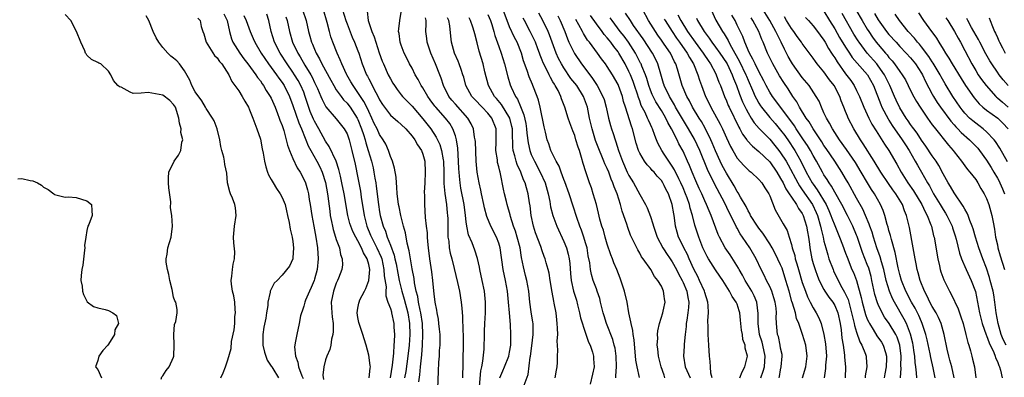
# Model space of a CAD drawing. Units: inches. Extents: x 2649000 to 2652000, y 1554000 to 1557000.
# Drawn here: x 2650377 to 2650558, y 1554281 to 1554347 of the extents above; entities that cross this region are included whole.
import ezdxf

# ---------------------------------------------------------------- set-up
doc = ezdxf.new("R2010")
doc.units = ezdxf.units.IN
doc.header["$MEASUREMENT"] = 0
doc.layers.add('LD26491554_2ft', color=201, linetype='Continuous')

msp = doc.modelspace()

# ---------------------------------------------------------------- linework, layer by layer
at = {"layer": 'LD26491554_2ft'}
for points, elevation in [([(2650428.8, 1554349), (2650429.44, 1554347), (2650429.9, 1554345), (2650430.15, 1554344.15), (2650430.46, 1554343), (2650430.64, 1554342.64), (2650431, 1554341.71), (2650431.3, 1554341), (2650431.93, 1554339.93), (2650432.37, 1554339), (2650433.98, 1554335.98), (2650434.53, 1554335), (2650435, 1554334.24), (2650435.89, 1554333), (2650436.37, 1554332.37), (2650437, 1554331.75), (2650437.33, 1554331.33), (2650437.56, 1554331), (2650438.88, 1554329), (2650439, 1554328.75), (2650439.68, 1554327), (2650440.02, 1554325.98), (2650440.31, 1554325), (2650440.44, 1554324.44), (2650440.91, 1554323), (2650441.5, 1554321), (2650441.79, 1554319.79), (2650441.96, 1554319), (2650442.14, 1554317.86), (2650442.3, 1554317), (2650442.4, 1554316.4), (2650442.8, 1554313), (2650443, 1554311.69), (2650443.13, 1554311), (2650443.65, 1554309), (2650444.07, 1554308.07), (2650444.4, 1554307), (2650445, 1554305.52), (2650445.68, 1554303.68), (2650445.81, 1554303), (2650446.03, 1554302.03), (2650446.34, 1554300.34), (2650446.63, 1554299), (2650447.12, 1554297), (2650447.54, 1554295.54), (2650448.22, 1554293), (2650448.54, 1554291), (2650448.57, 1554289), (2650448.43, 1554287), (2650448.21, 1554285), (2650447.83, 1554282.17), (2650447.62, 1554281)], 8348), ([(2650450.22, 1554280.22), (2650450.43, 1554281.57), (2650450.54, 1554283), (2650450.78, 1554285.22), (2650450.94, 1554287), (2650451.01, 1554289), (2650450.9, 1554291), (2650450.62, 1554293), (2650450.49, 1554293.51), (2650450.19, 1554295), (2650450.03, 1554296.03), (2650449.75, 1554297), (2650449.45, 1554298.55), (2650449.36, 1554299.36), (2650449, 1554301.13), (2650448.68, 1554303), (2650448.48, 1554304.48), (2650448.12, 1554305.88), (2650447.76, 1554307.76), (2650447.39, 1554309), (2650446.9, 1554311), (2650446.6, 1554312.6), (2650446.5, 1554313), (2650446.4, 1554313.6), (2650446.26, 1554315), (2650446.21, 1554316.21), (2650446.11, 1554317), (2650446.05, 1554318.05), (2650445.75, 1554319.75), (2650445.39, 1554321), (2650445, 1554321.92), (2650444.66, 1554323), (2650444.14, 1554324.14), (2650443.66, 1554325), (2650443, 1554325.95), (2650442.53, 1554327), (2650442.02, 1554328.02), (2650441.59, 1554329), (2650441, 1554330.18), (2650440.62, 1554331), (2650440.08, 1554332.08), (2650439.47, 1554333), (2650439, 1554333.74), (2650438.1, 1554335), (2650437.71, 1554335.71), (2650436.96, 1554336.96), (2650436.88, 1554337.12), (2650436.02, 1554339), (2650435.75, 1554339.75), (2650435.15, 1554341), (2650434.36, 1554343), (2650434.01, 1554344.01), (2650433.74, 1554345), (2650433.33, 1554346.67), (2650432.64, 1554349)], 8346), ([(2650436.15, 1554349), (2650436.8, 1554347), (2650437, 1554346.43), (2650437.96, 1554343.96), (2650438.4, 1554343), (2650439, 1554341.45), (2650439.17, 1554341), (2650439.81, 1554339), (2650440.61, 1554337), (2650440.75, 1554336.75), (2650441, 1554336.25), (2650441.44, 1554335.44), (2650441.64, 1554335), (2650442.29, 1554333.71), (2650442.8, 1554332.8), (2650443, 1554332.37), (2650443.53, 1554331.53), (2650443.89, 1554331), (2650445, 1554329.52), (2650446.34, 1554328.34), (2650447, 1554327.79), (2650447.82, 1554327), (2650449, 1554325.66), (2650449.49, 1554325), (2650450.02, 1554324.02), (2650450.76, 1554323), (2650451, 1554322.35), (2650451.37, 1554321), (2650451.44, 1554319), (2650451.32, 1554317), (2650451.23, 1554315.23), (2650451.26, 1554314.74), (2650451.26, 1554313), (2650451.41, 1554310.59), (2650451.59, 1554309), (2650451.76, 1554307.76), (2650451.78, 1554307), (2650451.83, 1554306.17), (2650451.96, 1554305), (2650452.21, 1554303), (2650452.58, 1554300.58), (2650452.77, 1554299), (2650452.94, 1554297.06), (2650453, 1554296.53), (2650453.22, 1554295), (2650453.52, 1554293.52), (2650453.58, 1554293), (2650453.81, 1554291.81), (2650453.9, 1554291), (2650453.99, 1554290.01), (2650454.09, 1554289), (2650454.09, 1554287), (2650454.01, 1554286.01), (2650453.97, 1554285), (2650453.87, 1554283.87), (2650453.82, 1554282.18), (2650453.67, 1554279)], 8344), ([(2650440.73, 1554348.73), (2650440.89, 1554347), (2650441.54, 1554345), (2650442, 1554344), (2650442.29, 1554343), (2650442.92, 1554341.08), (2650443.5, 1554339.5), (2650443.7, 1554339), (2650444.61, 1554337), (2650445, 1554336.23), (2650445.46, 1554335.46), (2650445.75, 1554335), (2650446.26, 1554334.26), (2650447, 1554333.31), (2650447.25, 1554333), (2650448.1, 1554332.1), (2650449, 1554331.21), (2650451, 1554328.84), (2650452.43, 1554327), (2650453.47, 1554325.47), (2650454.11, 1554324.11), (2650454.45, 1554323), (2650454.73, 1554321.27), (2650454.79, 1554321), (2650454.84, 1554319), (2650454.87, 1554316.87), (2650455.05, 1554315.05), (2650455.35, 1554313), (2650455.49, 1554311.49), (2650455.55, 1554311), (2650455.57, 1554310.43), (2650455.58, 1554309), (2650455.57, 1554307.57), (2650455.61, 1554307), (2650455.75, 1554306.25), (2650455.86, 1554305), (2650456.04, 1554304.04), (2650456.33, 1554303), (2650456.78, 1554301.22), (2650457.4, 1554298.6), (2650457.74, 1554297), (2650458.07, 1554295), (2650458.15, 1554293.85), (2650458.31, 1554292.31), (2650458.37, 1554289.63), (2650458.4, 1554289), (2650458.41, 1554287), (2650458.37, 1554284.37), (2650458.35, 1554283), (2650458.29, 1554281.71), (2650458.28, 1554281)], 8342), ([(2650461.41, 1554279.41), (2650461.7, 1554282.3), (2650461.86, 1554283), (2650462.07, 1554284.07), (2650462.29, 1554286.29), (2650462.33, 1554287), (2650462.37, 1554288.37), (2650462.38, 1554289.62), (2650462.44, 1554291), (2650462.55, 1554293), (2650462.57, 1554295), (2650462.35, 1554297), (2650461.95, 1554299), (2650461.51, 1554301), (2650461.44, 1554301.44), (2650461.07, 1554303.07), (2650460.58, 1554304.58), (2650460.06, 1554305.94), (2650459.43, 1554307.43), (2650459.1, 1554309), (2650459, 1554309.79), (2650458.88, 1554311), (2650458.6, 1554313), (2650458.01, 1554316.01), (2650457.86, 1554317), (2650457.75, 1554318.25), (2650457.66, 1554319), (2650457.63, 1554319.63), (2650457.59, 1554321), (2650457.46, 1554323.46), (2650457.21, 1554325), (2650457, 1554325.69), (2650456.54, 1554327), (2650455.96, 1554327.96), (2650455.19, 1554329), (2650453.38, 1554331), (2650453.21, 1554331.21), (2650452.36, 1554332.36), (2650451.92, 1554333), (2650451, 1554334.56), (2650450.7, 1554335), (2650450.12, 1554336.12), (2650449.58, 1554337), (2650449, 1554338.19), (2650448.55, 1554339), (2650448.04, 1554340.04), (2650447.54, 1554341), (2650447, 1554342.45), (2650446.81, 1554343), (2650446.6, 1554344.6), (2650446.51, 1554345), (2650446.54, 1554345.46), (2650446.75, 1554347), (2650447, 1554348.57)], 8340), ([(2650486.58, 1554281), (2650486.62, 1554281.38), (2650486.72, 1554283), (2650486.65, 1554285), (2650486.45, 1554286.45), (2650486.31, 1554287), (2650486.04, 1554288.04), (2650484.85, 1554291), (2650484.45, 1554292.45), (2650484.26, 1554293), (2650483.99, 1554294.01), (2650483.79, 1554295), (2650483.63, 1554295.63), (2650483.17, 1554297), (2650483, 1554297.41), (2650482.44, 1554299), (2650482.1, 1554300.1), (2650481.91, 1554301), (2650481.77, 1554302.23), (2650481.51, 1554303.51), (2650481.28, 1554305), (2650481, 1554305.95), (2650480.69, 1554307), (2650480.25, 1554308.25), (2650479.96, 1554309), (2650479.39, 1554310.61), (2650478.73, 1554312.73), (2650477.99, 1554315), (2650477.2, 1554317.2), (2650477, 1554317.65), (2650476.48, 1554319), (2650476.11, 1554320.11), (2650475.59, 1554321), (2650474.63, 1554323), (2650474.22, 1554324.22), (2650473.92, 1554325), (2650473.59, 1554326.41), (2650473.35, 1554327.35), (2650472.63, 1554331), (2650472.31, 1554332.31), (2650472.08, 1554333), (2650471.3, 1554335), (2650471.2, 1554335.2), (2650470.6, 1554336.6), (2650470.22, 1554337.78), (2650469.57, 1554339.57), (2650469.17, 1554341), (2650468.38, 1554343), (2650467.89, 1554343.89), (2650467, 1554345.88), (2650465.78, 1554349)], 8330), ([(2650495.66, 1554281), (2650495.51, 1554281.45), (2650494.99, 1554283), (2650494.47, 1554285), (2650494.34, 1554286.34), (2650494.23, 1554287), (2650494.33, 1554288.33), (2650494.31, 1554289), (2650494.33, 1554289.67), (2650494.65, 1554291), (2650495.29, 1554293), (2650495.51, 1554294.16), (2650495.56, 1554294.44), (2650495.69, 1554295), (2650495.57, 1554295.57), (2650495.51, 1554296.08), (2650495.39, 1554297), (2650495, 1554297.92), (2650494.35, 1554299), (2650493.71, 1554299.72), (2650493.08, 1554301), (2650491.64, 1554303), (2650491.34, 1554303.34), (2650491, 1554304.04), (2650490.63, 1554304.63), (2650490.45, 1554305), (2650490, 1554306), (2650489.33, 1554307.33), (2650488.78, 1554308.78), (2650488.62, 1554309.38), (2650487.78, 1554311.78), (2650487.48, 1554313), (2650486.84, 1554315), (2650486.29, 1554316.29), (2650486.07, 1554317), (2650485.73, 1554317.73), (2650485.28, 1554319), (2650485, 1554319.66), (2650484.56, 1554320.56), (2650484.4, 1554321), (2650484.02, 1554321.98), (2650483.6, 1554323), (2650482.87, 1554324.87), (2650482.2, 1554327), (2650481.76, 1554329), (2650481.34, 1554331), (2650481, 1554331.99), (2650480.61, 1554333), (2650479.37, 1554335), (2650478.32, 1554336.32), (2650477, 1554338.27), (2650476.56, 1554339), (2650476.03, 1554340.03), (2650475.59, 1554341), (2650474.84, 1554343), (2650474.36, 1554344.36), (2650474.08, 1554345), (2650473.11, 1554347), (2650472.36, 1554348.36)], 8326), ([(2650516.71, 1554281), (2650516.78, 1554281.22), (2650517, 1554282.47), (2650517.13, 1554283), (2650517.3, 1554285), (2650517.27, 1554285.27), (2650517, 1554286.48), (2650516.92, 1554287), (2650516.6, 1554288.6), (2650516.45, 1554289), (2650516.24, 1554291), (2650516.18, 1554292.18), (2650516.23, 1554293), (2650516.16, 1554293.84), (2650516, 1554295), (2650515.78, 1554295.78), (2650515.36, 1554297), (2650515, 1554297.85), (2650514.42, 1554299), (2650513.97, 1554299.97), (2650513.44, 1554301), (2650512.48, 1554303), (2650511.34, 1554305), (2650509.99, 1554307), (2650509.57, 1554307.57), (2650509, 1554308.62), (2650508.86, 1554308.86), (2650508.62, 1554309.38), (2650507.53, 1554311.53), (2650506.64, 1554313.36), (2650505.79, 1554315), (2650504.81, 1554316.81), (2650503.49, 1554319.49), (2650502.09, 1554323), (2650501.12, 1554325.12), (2650500.03, 1554327), (2650498.87, 1554328.87), (2650497.63, 1554331), (2650497.42, 1554331.42), (2650496.47, 1554333), (2650495.52, 1554335), (2650495.51, 1554335.05), (2650495.41, 1554335.41), (2650494.87, 1554337.13), (2650494.35, 1554339), (2650493.92, 1554339.92), (2650493.35, 1554341), (2650491.61, 1554343.61), (2650489.87, 1554346.13), (2650489.29, 1554347), (2650488.4, 1554348.4)], 8316), ([(2650521.07, 1554281), (2650521.65, 1554283), (2650521.93, 1554285), (2650521.65, 1554287), (2650521.07, 1554289), (2650520.36, 1554291), (2650519.96, 1554291.96), (2650519.72, 1554293), (2650519.21, 1554294.79), (2650519.1, 1554295.1), (2650518.58, 1554297), (2650517.99, 1554299), (2650517.26, 1554301.26), (2650517, 1554301.86), (2650515.98, 1554303.98), (2650515.42, 1554305), (2650515, 1554305.73), (2650513.74, 1554307.74), (2650513, 1554308.62), (2650512.72, 1554309), (2650511.47, 1554311), (2650511.33, 1554311.33), (2650511, 1554311.84), (2650510.63, 1554312.63), (2650509.61, 1554314.39), (2650509.19, 1554315.19), (2650509, 1554315.42), (2650508.45, 1554316.45), (2650507, 1554318.82), (2650506.23, 1554320.23), (2650505.87, 1554321), (2650505, 1554322.94), (2650504.4, 1554324.4), (2650504.15, 1554325), (2650503.11, 1554327.11), (2650502.38, 1554328.38), (2650501.97, 1554329), (2650500.76, 1554331), (2650500.17, 1554332.17), (2650499.69, 1554333), (2650498.82, 1554335), (2650497.95, 1554338.05), (2650497.65, 1554339), (2650497.41, 1554339.41), (2650496.66, 1554341), (2650495.51, 1554342.67), (2650495, 1554343.41), (2650494.33, 1554344.33), (2650493.89, 1554345), (2650492.65, 1554347), (2650491.57, 1554349)], 8314), ([(2650504.19, 1554349), (2650505.07, 1554347.07), (2650506.25, 1554345), (2650506.56, 1554344.56), (2650507.3, 1554343.3), (2650507.43, 1554343), (2650507.91, 1554342.09), (2650509.44, 1554339.44), (2650510.6, 1554337), (2650510.71, 1554336.71), (2650511, 1554336.02), (2650511.82, 1554334.18), (2650512.33, 1554333), (2650512.54, 1554332.54), (2650513, 1554331.73), (2650513.28, 1554331.28), (2650513.47, 1554331), (2650515, 1554329.09), (2650515.97, 1554327.97), (2650517, 1554326.76), (2650517.76, 1554325.76), (2650518.59, 1554324.59), (2650519.39, 1554323.39), (2650519.63, 1554323), (2650520.75, 1554321), (2650521.74, 1554319), (2650522.85, 1554317), (2650523, 1554316.77), (2650523.76, 1554315.76), (2650525.38, 1554313), (2650525.9, 1554311.9), (2650526.29, 1554311), (2650526.47, 1554310.47), (2650527, 1554309.12), (2650527.61, 1554307.61), (2650527.89, 1554307), (2650528.44, 1554305.56), (2650529, 1554304.02), (2650529.26, 1554303.26), (2650530.17, 1554301), (2650530.43, 1554300.43), (2650530.99, 1554299), (2650531.86, 1554295.86), (2650532.03, 1554295), (2650532.67, 1554292.67), (2650533, 1554291.84), (2650533.26, 1554291.26), (2650533.4, 1554291), (2650534.08, 1554289.92), (2650534.76, 1554288.76), (2650535.59, 1554287.59), (2650535.95, 1554287), (2650536.34, 1554285.66), (2650536.57, 1554285), (2650536.57, 1554284.57), (2650536.47, 1554283), (2650536.26, 1554281.74), (2650536.1, 1554281)], 8306), ([(2650545.51, 1554281), (2650545.18, 1554282.82), (2650544.72, 1554284.72), (2650544.6, 1554285.4), (2650544.03, 1554288.03), (2650543.8, 1554289), (2650543.15, 1554291), (2650543, 1554291.32), (2650542.5, 1554292.5), (2650541.83, 1554293.83), (2650541.15, 1554295), (2650540.13, 1554297), (2650539.32, 1554299), (2650539, 1554300.1), (2650538.69, 1554301.31), (2650538.16, 1554304.16), (2650537.44, 1554306.56), (2650537.28, 1554307.28), (2650537, 1554308.22), (2650536.84, 1554308.84), (2650536.69, 1554309.31), (2650536.25, 1554311), (2650535.93, 1554311.93), (2650535.44, 1554313), (2650534.3, 1554315), (2650533.78, 1554315.78), (2650533.02, 1554317.02), (2650531.89, 1554319), (2650530.81, 1554320.81), (2650529.19, 1554323.19), (2650527.88, 1554325), (2650526.56, 1554327), (2650526.04, 1554328.04), (2650525.44, 1554329), (2650525, 1554329.99), (2650524.52, 1554331), (2650524.09, 1554332.09), (2650523.58, 1554333), (2650522.27, 1554335), (2650521, 1554336.51), (2650519.2, 1554339), (2650519, 1554339.31), (2650518.39, 1554340.39), (2650517.7, 1554341.7), (2650517.1, 1554343), (2650516.4, 1554344.4), (2650516.15, 1554345), (2650515.03, 1554347.03), (2650513.79, 1554349)], 8300), ([(2650525, 1554348.74), (2650526.05, 1554347), (2650527, 1554345.49), (2650527.9, 1554343.9), (2650529, 1554342.07), (2650529.69, 1554341), (2650530.21, 1554340.21), (2650531.13, 1554339.13), (2650533.02, 1554337), (2650534.12, 1554335), (2650535.48, 1554331.48), (2650535.69, 1554331), (2650536.83, 1554328.83), (2650537, 1554328.59), (2650537.6, 1554327.6), (2650539.44, 1554325), (2650540.04, 1554324.04), (2650540.71, 1554323), (2650541.85, 1554321), (2650542.26, 1554320.26), (2650543, 1554319), (2650544.1, 1554317), (2650544.45, 1554316.45), (2650545.21, 1554315), (2650546.45, 1554313), (2650547, 1554312.07), (2650547.43, 1554311.43), (2650547.67, 1554311), (2650548.63, 1554309), (2650548.71, 1554308.71), (2650549.21, 1554307.21), (2650549.4, 1554306.6), (2650550.01, 1554304.01), (2650550.38, 1554303), (2650550.54, 1554302.54), (2650551, 1554301.59), (2650551.25, 1554301), (2650552.16, 1554299), (2650552.94, 1554296.94), (2650553.36, 1554295), (2650553.71, 1554293), (2650554.19, 1554291), (2650554.94, 1554288.94), (2650555, 1554288.8), (2650555.46, 1554287.46), (2650556.33, 1554285.67), (2650556.58, 1554285), (2650556.66, 1554284.66), (2650557, 1554283.98), (2650557.25, 1554283.25), (2650557.42, 1554283), (2650557.6, 1554282.4), (2650557.88, 1554281)], 8294), ([(2650558.6, 1554287), (2650558.08, 1554288.08), (2650557.72, 1554289), (2650557.14, 1554291), (2650556.8, 1554293), (2650556.56, 1554295), (2650556.32, 1554296.32), (2650556.2, 1554297), (2650555.69, 1554299), (2650555.54, 1554299.54), (2650555, 1554301.23), (2650554.34, 1554303), (2650553.61, 1554305), (2650552.97, 1554307), (2650552.53, 1554308.53), (2650552.37, 1554309), (2650551.92, 1554310.08), (2650551.61, 1554311), (2650551.44, 1554311.44), (2650551, 1554312.13), (2650550.72, 1554312.72), (2650549, 1554315.16), (2650548.34, 1554316.34), (2650547.93, 1554317), (2650547, 1554318.69), (2650546.2, 1554320.2), (2650545.69, 1554321), (2650545, 1554321.99), (2650543.81, 1554323.81), (2650543, 1554324.93), (2650542.19, 1554326.19), (2650541.57, 1554327), (2650541.34, 1554327.34), (2650541, 1554327.78), (2650540.51, 1554328.51), (2650540.15, 1554329), (2650539, 1554330.89), (2650538.32, 1554332.32), (2650538.01, 1554333), (2650537.18, 1554335), (2650536.18, 1554337), (2650535, 1554338.67), (2650534.74, 1554339), (2650533, 1554341), (2650531.48, 1554343), (2650531.29, 1554343.29), (2650530.53, 1554344.53), (2650528.34, 1554348.34)], 8292), ([(2650530.87, 1554349), (2650532.03, 1554347), (2650533, 1554345.4), (2650533.26, 1554345), (2650533.96, 1554343.96), (2650534.66, 1554343), (2650535, 1554342.58), (2650536.34, 1554341), (2650536.65, 1554340.65), (2650537, 1554340.19), (2650537.57, 1554339.57), (2650538.02, 1554339), (2650539, 1554337.6), (2650539.45, 1554337), (2650540.03, 1554336.03), (2650540.57, 1554335), (2650541.37, 1554333.37), (2650542.07, 1554332.07), (2650542.73, 1554331), (2650544.1, 1554329), (2650545, 1554327.77), (2650545.32, 1554327.32), (2650547.97, 1554323.97), (2650548.84, 1554323), (2650549, 1554322.77), (2650550.41, 1554321), (2650551, 1554320.18), (2650551.48, 1554319.48), (2650551.91, 1554319), (2650553, 1554317.61), (2650553.4, 1554317), (2650553.97, 1554315.97), (2650554.57, 1554315), (2650555, 1554314.11), (2650555.43, 1554313), (2650556.01, 1554311), (2650556.22, 1554309.78), (2650556.49, 1554308.49), (2650556.68, 1554307), (2650557, 1554305.56), (2650557.11, 1554305), (2650557.53, 1554303.53), (2650558.31, 1554301)], 8290), ([(2650534.31, 1554348.31), (2650535, 1554347.13), (2650536.55, 1554345), (2650537, 1554344.43), (2650538.3, 1554343), (2650539, 1554342.23), (2650540.19, 1554341), (2650541, 1554340.11), (2650541.9, 1554339), (2650543, 1554337.32), (2650543.18, 1554337), (2650543.76, 1554335.76), (2650545, 1554333.39), (2650545.21, 1554333), (2650545.89, 1554331.89), (2650546.49, 1554331), (2650548.4, 1554328.4), (2650549, 1554327.74), (2650549.35, 1554327.35), (2650549.71, 1554327), (2650550.33, 1554326.33), (2650551.88, 1554325), (2650553.4, 1554323.4), (2650553.72, 1554323), (2650555, 1554321.21), (2650555.86, 1554319.86), (2650556.37, 1554319), (2650557, 1554317.9), (2650557.31, 1554317.31), (2650557.46, 1554317), (2650557.93, 1554315.93), (2650558.3, 1554315)], 8288), ([(2650542.47, 1554348.47), (2650543.4, 1554347), (2650544.36, 1554345.64), (2650545.75, 1554343.75), (2650546.19, 1554343), (2650547, 1554341.73), (2650547.44, 1554341), (2650548.07, 1554340.07), (2650548.66, 1554339), (2650550.3, 1554336.3), (2650551.13, 1554335), (2650552.71, 1554332.71), (2650553.63, 1554331.63), (2650554.33, 1554331), (2650555, 1554330.46), (2650557.07, 1554329), (2650558.04, 1554328.04), (2650558.98, 1554326.98)], 8284), ([(2650402.71, 1554280.71), (2650402.83, 1554281.17), (2650403, 1554281.37), (2650403.63, 1554282.37), (2650404.2, 1554283), (2650405, 1554284.8), (2650405.06, 1554285), (2650405.1, 1554287), (2650405.11, 1554287.11), (2650405.03, 1554289), (2650405.14, 1554290.86), (2650405.41, 1554291.41), (2650405.66, 1554293), (2650405.62, 1554293.62), (2650405.39, 1554295), (2650405.22, 1554295.22), (2650405, 1554295.9), (2650404.7, 1554297.3), (2650404.28, 1554299), (2650404.1, 1554300.1), (2650403.86, 1554301), (2650403.63, 1554302.37), (2650403.64, 1554303), (2650403.82, 1554303.82), (2650403.92, 1554305), (2650404.52, 1554307), (2650404.79, 1554309), (2650404.64, 1554311), (2650404.41, 1554312.41), (2650404.49, 1554313.51), (2650404.08, 1554316.08), (2650404.05, 1554317), (2650404.05, 1554317.95), (2650404.13, 1554319), (2650405.09, 1554321), (2650405.87, 1554322.13), (2650406.33, 1554323), (2650406.51, 1554324.51), (2650406.67, 1554325), (2650406.34, 1554326.34), (2650406.36, 1554327), (2650406.08, 1554328.08), (2650405.96, 1554329), (2650405.32, 1554331), (2650405, 1554331.5), (2650404.27, 1554332.27), (2650403, 1554333.22), (2650401, 1554333.62), (2650400.28, 1554333.72), (2650399, 1554333.61), (2650397.52, 1554333.52), (2650397, 1554333.75), (2650395.31, 1554334.69), (2650395, 1554334.77), (2650394.7, 1554335), (2650393.91, 1554335.91), (2650393.38, 1554337), (2650393, 1554337.64), (2650391.55, 1554339), (2650391.17, 1554339.17), (2650391, 1554339.29), (2650389.83, 1554339.83), (2650389, 1554340.63), (2650388.84, 1554340.84), (2650388.76, 1554341), (2650388.6, 1554341.4), (2650387.85, 1554343), (2650387.09, 1554345), (2650386.01, 1554347), (2650385, 1554348.13)], 8362), ([(2650413.71, 1554281), (2650414.12, 1554281.88), (2650414.55, 1554283), (2650415, 1554284.31), (2650415.59, 1554286.41), (2650415.7, 1554287.7), (2650416.16, 1554289.84), (2650416.26, 1554291), (2650416.32, 1554292.32), (2650416.39, 1554293), (2650416.33, 1554293.67), (2650416.26, 1554295), (2650416.11, 1554296.11), (2650415.88, 1554297), (2650415.68, 1554298.32), (2650415.64, 1554299), (2650415.76, 1554299.76), (2650415.88, 1554301), (2650416, 1554302), (2650416.23, 1554303), (2650416.26, 1554304.26), (2650416.08, 1554305.92), (2650416.03, 1554307), (2650416.23, 1554309), (2650416.53, 1554311), (2650416.42, 1554312.42), (2650416.32, 1554313), (2650415.84, 1554314.16), (2650415.52, 1554315), (2650415.39, 1554315.39), (2650414.96, 1554317), (2650414.79, 1554318.79), (2650414.44, 1554320.44), (2650414.37, 1554321), (2650414.24, 1554321.76), (2650413.89, 1554323), (2650413.71, 1554323.71), (2650413.52, 1554325), (2650413.03, 1554327), (2650412.46, 1554328.46), (2650412.18, 1554329), (2650411, 1554330.78), (2650410.89, 1554331), (2650410.2, 1554332.2), (2650409, 1554333.87), (2650408.34, 1554335), (2650407.98, 1554335.98), (2650407, 1554337.72), (2650406.09, 1554339), (2650405.58, 1554339.58), (2650405, 1554340.05), (2650404.46, 1554340.46), (2650403.9, 1554341), (2650403, 1554342.03), (2650402.28, 1554343), (2650401.8, 1554343.8), (2650401.25, 1554345), (2650400.39, 1554347), (2650399.91, 1554347.91)], 8360), ([(2650409.46, 1554347.46), (2650409.88, 1554347), (2650410.1, 1554345.9), (2650410.36, 1554345), (2650410.54, 1554344.54), (2650410.97, 1554343), (2650412.56, 1554340.56), (2650413, 1554340.12), (2650413.46, 1554339.46), (2650413.87, 1554339), (2650415.16, 1554337), (2650415.76, 1554335.76), (2650416.32, 1554335), (2650417, 1554334), (2650417.66, 1554333), (2650418.14, 1554332.14), (2650418.8, 1554331), (2650419, 1554330.54), (2650419.62, 1554329), (2650419.96, 1554327.96), (2650420.37, 1554327), (2650421, 1554325.08), (2650421.33, 1554323.33), (2650421.51, 1554322.49), (2650421.74, 1554321), (2650421.99, 1554319.99), (2650422.31, 1554319), (2650422.52, 1554318.52), (2650423, 1554317.67), (2650423.34, 1554317), (2650423.97, 1554315.97), (2650424.64, 1554315), (2650425, 1554314.32), (2650425.57, 1554313), (2650425.82, 1554311.82), (2650426.03, 1554311), (2650426.31, 1554309.69), (2650426.49, 1554308.49), (2650426.88, 1554307), (2650427, 1554306.17), (2650427.13, 1554305), (2650427, 1554303.18), (2650426.97, 1554303), (2650426.36, 1554301.64), (2650425, 1554299.95), (2650424.08, 1554299), (2650423.53, 1554298.47), (2650422.86, 1554297.14), (2650422.82, 1554297), (2650422.82, 1554296.82), (2650422.39, 1554295), (2650422.37, 1554294.37), (2650422.13, 1554293), (2650422.01, 1554292.01), (2650421.67, 1554290.33), (2650421.47, 1554289), (2650421.47, 1554287), (2650421.75, 1554285.75), (2650421.98, 1554285), (2650422.26, 1554284.26), (2650423, 1554283.16), (2650423.09, 1554283), (2650423.28, 1554282.72), (2650424.33, 1554281)], 8358), ([(2650414.27, 1554348.27), (2650414.87, 1554347), (2650415.28, 1554345), (2650415.65, 1554343.65), (2650415.91, 1554343), (2650417.21, 1554341), (2650417.94, 1554339.94), (2650418.71, 1554339), (2650420.16, 1554337), (2650420.48, 1554336.48), (2650421, 1554335.86), (2650421.34, 1554335.34), (2650421.6, 1554335), (2650422.1, 1554334.1), (2650422.84, 1554333), (2650423, 1554332.68), (2650423.71, 1554331), (2650424.16, 1554329.84), (2650424.47, 1554329), (2650424.6, 1554328.6), (2650425, 1554327.62), (2650425.32, 1554326.68), (2650425.79, 1554325), (2650426.01, 1554324.01), (2650426.39, 1554323), (2650427, 1554321.53), (2650427.79, 1554319.79), (2650428.32, 1554319), (2650429, 1554317.72), (2650429.3, 1554317), (2650429.71, 1554315.71), (2650429.88, 1554315), (2650430.03, 1554313.97), (2650430.22, 1554313), (2650430.5, 1554311), (2650430.84, 1554309), (2650431.23, 1554307), (2650431.55, 1554305), (2650431.66, 1554303), (2650431.49, 1554301), (2650431, 1554299.22), (2650430.93, 1554299), (2650430.35, 1554297.65), (2650430.04, 1554297), (2650429.32, 1554295.32), (2650429.21, 1554295), (2650429, 1554294.24), (2650428.7, 1554293.3), (2650428.57, 1554293), (2650428.42, 1554292.42), (2650428.16, 1554291), (2650427.7, 1554289), (2650427.45, 1554287.45), (2650427.34, 1554287), (2650427.31, 1554286.69), (2650427.46, 1554285), (2650427.9, 1554283.9), (2650428.05, 1554283), (2650428.67, 1554281.33), (2650428.87, 1554280.87)], 8356), ([(2650417.97, 1554347.97), (2650418.41, 1554347), (2650419.12, 1554345), (2650419.69, 1554343.69), (2650419.95, 1554343), (2650421.14, 1554341), (2650422.52, 1554339), (2650423.98, 1554337), (2650424.39, 1554336.39), (2650425, 1554335.56), (2650425.37, 1554335), (2650426.39, 1554333), (2650427, 1554331.31), (2650428.09, 1554328.09), (2650428.57, 1554327), (2650429.26, 1554325.26), (2650429.38, 1554325), (2650429.84, 1554323.84), (2650430.29, 1554323), (2650431.44, 1554321), (2650431.96, 1554319.96), (2650432.4, 1554319), (2650433, 1554317.11), (2650433.39, 1554315), (2650433.46, 1554314.54), (2650433.79, 1554311.79), (2650433.9, 1554311), (2650434.15, 1554309.85), (2650434.29, 1554309), (2650434.41, 1554308.41), (2650434.88, 1554307), (2650435, 1554306.58), (2650435.58, 1554305), (2650435.76, 1554303.76), (2650436.1, 1554303), (2650436.13, 1554301.87), (2650436.03, 1554301), (2650435.41, 1554299.41), (2650435.24, 1554299), (2650435.15, 1554298.85), (2650435, 1554298.49), (2650434.63, 1554297.37), (2650434.5, 1554297), (2650434.09, 1554295), (2650434.18, 1554293), (2650434.24, 1554292.24), (2650434.41, 1554291), (2650434.45, 1554289.55), (2650434.38, 1554289), (2650434.13, 1554288.13), (2650433.99, 1554287), (2650433.79, 1554286.21), (2650433.25, 1554285), (2650433, 1554284.3), (2650432.71, 1554283), (2650432.53, 1554281.47), (2650432.65, 1554280.65)], 8354), ([(2650441.1, 1554281), (2650441.25, 1554282.75), (2650441.3, 1554283), (2650441.29, 1554283.29), (2650441, 1554285.15), (2650440.53, 1554287), (2650440.18, 1554288.18), (2650439.93, 1554289), (2650439.24, 1554291), (2650439.19, 1554291.19), (2650439, 1554292.14), (2650438.87, 1554293), (2650439, 1554293.84), (2650439.2, 1554294.8), (2650439.21, 1554295), (2650439.38, 1554295.38), (2650440.2, 1554297), (2650440.48, 1554297.52), (2650441.03, 1554298.97), (2650441.18, 1554301), (2650441, 1554301.92), (2650440.72, 1554303), (2650440.06, 1554304.06), (2650439.69, 1554305), (2650439, 1554306.3), (2650438.59, 1554307), (2650438.05, 1554308.05), (2650437.67, 1554309), (2650437.52, 1554309.52), (2650437.13, 1554311), (2650436.46, 1554315), (2650436.06, 1554317), (2650435.77, 1554318.23), (2650435.5, 1554319.5), (2650435, 1554321), (2650433.71, 1554323.71), (2650433, 1554324.72), (2650431.8, 1554327), (2650431, 1554328.4), (2650430.81, 1554328.81), (2650430.21, 1554330.21), (2650429.69, 1554331.69), (2650429.29, 1554333), (2650429, 1554333.75), (2650428.48, 1554335), (2650427.96, 1554335.96), (2650427.32, 1554337), (2650427, 1554337.49), (2650425.93, 1554339), (2650424.64, 1554341), (2650423.63, 1554343), (2650423.02, 1554345), (2650422.56, 1554347), (2650422.17, 1554348.17)], 8352), ([(2650425.73, 1554347.73), (2650425.95, 1554347), (2650426.37, 1554345), (2650426.95, 1554343), (2650427.9, 1554341), (2650428.33, 1554340.33), (2650429.23, 1554338.77), (2650430.3, 1554337), (2650430.55, 1554336.55), (2650431, 1554335.58), (2650431.2, 1554335.2), (2650431.53, 1554334.47), (2650432.16, 1554333), (2650432.4, 1554332.4), (2650433.09, 1554331.09), (2650435, 1554328.88), (2650436.49, 1554327), (2650437, 1554326.05), (2650437.36, 1554325), (2650437.89, 1554323), (2650438.47, 1554320.47), (2650439, 1554317.96), (2650439.48, 1554315.48), (2650439.63, 1554314.37), (2650440.14, 1554311), (2650440.64, 1554309), (2650441.35, 1554307.35), (2650441.48, 1554307), (2650442.52, 1554305), (2650443.3, 1554303.3), (2650443.39, 1554303), (2650443.81, 1554301), (2650443.85, 1554299.85), (2650444.21, 1554297.79), (2650444.16, 1554297), (2650444.15, 1554296.15), (2650444.54, 1554295), (2650445, 1554293.8), (2650445.17, 1554293.17), (2650445.23, 1554293), (2650445.65, 1554291), (2650445.66, 1554290.34), (2650445.74, 1554289), (2650445.7, 1554287.7), (2650445.64, 1554287), (2650445.56, 1554285.56), (2650445.49, 1554285), (2650445.35, 1554283.35), (2650444.96, 1554281)], 8350), ([(2650465.19, 1554281), (2650465.73, 1554282.27), (2650466.08, 1554283), (2650466.87, 1554285), (2650467, 1554285.71), (2650467.2, 1554287), (2650467.21, 1554287.21), (2650467.25, 1554289), (2650467.17, 1554290.83), (2650467, 1554293), (2650466.82, 1554295), (2650466.59, 1554297), (2650466.22, 1554299), (2650465.8, 1554301), (2650465.26, 1554305), (2650465, 1554305.85), (2650464.56, 1554307), (2650463.54, 1554309), (2650462.82, 1554310.82), (2650462.39, 1554312.39), (2650462.26, 1554313), (2650461.78, 1554315), (2650461.66, 1554315.66), (2650461.36, 1554317), (2650461, 1554319), (2650460.81, 1554321), (2650460.67, 1554324.67), (2650460.64, 1554325), (2650460.54, 1554325.46), (2650460.31, 1554327), (2650459.92, 1554327.92), (2650459.3, 1554329), (2650457, 1554331.57), (2650456.33, 1554332.33), (2650455.8, 1554333), (2650454.79, 1554335), (2650454.35, 1554336.35), (2650454.09, 1554337), (2650453.32, 1554339), (2650452.46, 1554341), (2650451.78, 1554343), (2650451.71, 1554343.71), (2650451.55, 1554345), (2650451.6, 1554346.4), (2650451.6, 1554347), (2650451.49, 1554347.49)], 8338), ([(2650469.65, 1554279.65), (2650470.4, 1554281.6), (2650470.79, 1554284.79), (2650470.84, 1554285), (2650471.12, 1554286.88), (2650471.35, 1554289), (2650471.32, 1554291), (2650471.29, 1554291.29), (2650471, 1554293.18), (2650470.75, 1554295), (2650470.54, 1554297), (2650470.18, 1554299), (2650469.92, 1554299.92), (2650469.53, 1554301.53), (2650469.2, 1554303.2), (2650468.92, 1554305), (2650468.4, 1554307), (2650468.07, 1554308.07), (2650467.73, 1554309), (2650467.18, 1554310.82), (2650467.11, 1554311.11), (2650466.56, 1554313), (2650466.41, 1554313.59), (2650466.06, 1554315), (2650465.87, 1554315.87), (2650465.32, 1554318.68), (2650465.23, 1554319), (2650465.17, 1554319.17), (2650465, 1554319.97), (2650464.79, 1554320.79), (2650464.73, 1554321.27), (2650464.47, 1554323), (2650464.51, 1554324.51), (2650464.52, 1554325), (2650464.5, 1554325.5), (2650464.52, 1554327), (2650463.72, 1554329), (2650463, 1554329.88), (2650461.95, 1554331), (2650461.47, 1554331.47), (2650461, 1554331.98), (2650460.49, 1554332.49), (2650460.01, 1554333), (2650458.93, 1554335), (2650458.53, 1554336.53), (2650458.39, 1554337), (2650458.04, 1554337.96), (2650457.69, 1554339), (2650457.5, 1554339.5), (2650456.85, 1554341), (2650456.27, 1554343), (2650456.13, 1554344.13), (2650455.94, 1554346.06), (2650455.75, 1554347), (2650455.52, 1554347.52)], 8336), ([(2650475.43, 1554281), (2650475.62, 1554282.38), (2650475.79, 1554283), (2650475.84, 1554283.84), (2650475.84, 1554285), (2650475.89, 1554286.11), (2650475.8, 1554287.8), (2650475.88, 1554289), (2650475.86, 1554290.14), (2650475.8, 1554291), (2650475.7, 1554291.7), (2650475.56, 1554293), (2650475.24, 1554294.76), (2650475.14, 1554295.14), (2650474.82, 1554296.82), (2650474.48, 1554299), (2650474.31, 1554300.31), (2650474.13, 1554301), (2650473.77, 1554302.23), (2650473.58, 1554303), (2650473.4, 1554303.4), (2650473, 1554304.48), (2650472.75, 1554305.25), (2650471.79, 1554307.79), (2650471.39, 1554309), (2650470.95, 1554311), (2650470.77, 1554312.77), (2650470.67, 1554313.33), (2650470.43, 1554315), (2650470.09, 1554316.09), (2650469.87, 1554317), (2650469.58, 1554317.58), (2650469.07, 1554319), (2650468.4, 1554320.4), (2650468.22, 1554321), (2650467.98, 1554322.02), (2650467.67, 1554323), (2650467.59, 1554323.59), (2650467.55, 1554326.45), (2650467.52, 1554327), (2650467.43, 1554327.43), (2650467.03, 1554329), (2650465.51, 1554331.51), (2650464.58, 1554332.58), (2650464.2, 1554333), (2650463.07, 1554335), (2650462.45, 1554337.55), (2650462.13, 1554339), (2650461.37, 1554341.37), (2650461, 1554342.87), (2650460.55, 1554344.55), (2650460.47, 1554345), (2650460.23, 1554345.77), (2650459.8, 1554347), (2650459.52, 1554347.52)], 8334), ([(2650463, 1554348.13), (2650463.47, 1554347), (2650463.7, 1554346.3), (2650464.09, 1554345), (2650464.27, 1554344.27), (2650465, 1554342.21), (2650465.46, 1554341), (2650466.08, 1554339), (2650466.64, 1554336.64), (2650467.11, 1554335.11), (2650467.28, 1554334.72), (2650468.1, 1554333), (2650468.47, 1554332.47), (2650469, 1554331.13), (2650469.62, 1554329.62), (2650469.98, 1554327.98), (2650470.12, 1554327), (2650470.18, 1554326.18), (2650470.39, 1554324.39), (2650470.71, 1554323), (2650471, 1554322.26), (2650471.58, 1554321), (2650472.66, 1554319), (2650473.56, 1554317), (2650474.14, 1554315), (2650474.44, 1554313.56), (2650474.57, 1554312.57), (2650474.95, 1554311), (2650475.68, 1554309), (2650477, 1554306.21), (2650477.48, 1554305), (2650477.82, 1554303.82), (2650477.98, 1554303), (2650478.09, 1554302.09), (2650478.24, 1554300.24), (2650478.38, 1554299), (2650478.8, 1554297), (2650479.31, 1554295.31), (2650479.54, 1554294.46), (2650479.92, 1554293), (2650480.1, 1554292.1), (2650481, 1554289.23), (2650481.56, 1554287.56), (2650481.84, 1554287), (2650482.28, 1554285.72), (2650482.48, 1554285), (2650482.48, 1554284.48), (2650482.59, 1554283), (2650482.31, 1554281.69), (2650481.83, 1554279.83)], 8332), ([(2650490.98, 1554281.02), (2650490.53, 1554283), (2650490.28, 1554284.28), (2650489.98, 1554287.98), (2650489.82, 1554289), (2650489.73, 1554289.73), (2650489.4, 1554291), (2650489.35, 1554291.36), (2650488.97, 1554293), (2650488.66, 1554295), (2650488.21, 1554297), (2650487.41, 1554299.41), (2650486.77, 1554301), (2650486.23, 1554302.23), (2650485.97, 1554303), (2650485.69, 1554303.69), (2650485, 1554305.67), (2650484.6, 1554307), (2650484.29, 1554308.29), (2650484.04, 1554309), (2650483.67, 1554310.33), (2650483.42, 1554311.42), (2650483.01, 1554313), (2650482.43, 1554315), (2650482.08, 1554316.08), (2650481.74, 1554317), (2650481.05, 1554319.05), (2650480.58, 1554320.58), (2650480.28, 1554321.72), (2650479.87, 1554323), (2650479.62, 1554323.62), (2650479.24, 1554325), (2650479, 1554325.79), (2650478.64, 1554326.64), (2650478.12, 1554328.12), (2650477.82, 1554329), (2650477.18, 1554331), (2650476.57, 1554332.57), (2650476.44, 1554333), (2650475.93, 1554334.07), (2650475.43, 1554335), (2650475.25, 1554335.25), (2650475, 1554335.72), (2650474.51, 1554336.51), (2650474.3, 1554337), (2650473.63, 1554338.37), (2650473.19, 1554339.19), (2650473, 1554339.71), (2650472.62, 1554340.62), (2650472.5, 1554341), (2650472.21, 1554341.79), (2650471.76, 1554343), (2650471.53, 1554343.53), (2650470.8, 1554345), (2650469.72, 1554347), (2650469.48, 1554347.48)], 8328), ([(2650475.88, 1554347.88), (2650476.32, 1554347), (2650477.16, 1554345), (2650477.65, 1554343.65), (2650477.95, 1554343), (2650478.27, 1554342.27), (2650478.94, 1554340.94), (2650480.24, 1554339), (2650481.77, 1554337), (2650482.32, 1554336.32), (2650483.18, 1554335), (2650484.22, 1554333), (2650484.42, 1554332.42), (2650484.83, 1554331), (2650485.26, 1554329), (2650485.62, 1554327.62), (2650485.81, 1554327), (2650486.12, 1554326.12), (2650486.46, 1554325), (2650486.61, 1554324.61), (2650487.09, 1554323), (2650487.82, 1554321), (2650488.71, 1554319), (2650489, 1554318.39), (2650489.87, 1554317), (2650491, 1554314.88), (2650492.08, 1554313), (2650492.4, 1554312.4), (2650493, 1554310.78), (2650493.45, 1554309.45), (2650493.52, 1554309), (2650493.92, 1554307.92), (2650494.2, 1554307), (2650495.27, 1554305), (2650495.51, 1554304.64), (2650495.96, 1554303.96), (2650496.62, 1554303), (2650497, 1554302.42), (2650497.79, 1554301), (2650498.19, 1554300.19), (2650498.83, 1554299), (2650499, 1554298.62), (2650499.67, 1554297), (2650499.86, 1554295.86), (2650500.06, 1554295), (2650500.02, 1554293.98), (2650499.91, 1554293), (2650499.67, 1554291.67), (2650499.58, 1554291), (2650499.55, 1554290.45), (2650499.37, 1554289), (2650499.18, 1554287.18), (2650499.18, 1554286.82), (2650499.08, 1554285), (2650499.41, 1554283), (2650500.3, 1554281)], 8324), ([(2650504.38, 1554281), (2650504.15, 1554281.84), (2650504.04, 1554283), (2650503.99, 1554283.99), (2650503.85, 1554285), (2650503.76, 1554287), (2650503.65, 1554289), (2650503.63, 1554290.37), (2650503.6, 1554291.6), (2650503.71, 1554293), (2650503.65, 1554294.35), (2650503.55, 1554295), (2650503, 1554296.75), (2650502.94, 1554297), (2650502.06, 1554299), (2650501.71, 1554299.71), (2650501, 1554301.07), (2650500.13, 1554303), (2650499.79, 1554303.79), (2650499.15, 1554305), (2650499, 1554305.33), (2650498.15, 1554307), (2650497.89, 1554307.89), (2650497.59, 1554309), (2650497.43, 1554310.57), (2650497.35, 1554311), (2650497.28, 1554311.28), (2650497.02, 1554313), (2650496.29, 1554315), (2650495.84, 1554315.84), (2650495.51, 1554316.54), (2650495.29, 1554317), (2650495, 1554317.46), (2650494.25, 1554318.25), (2650493.65, 1554319), (2650493.33, 1554319.33), (2650493, 1554319.72), (2650492.35, 1554320.35), (2650491.87, 1554321), (2650491, 1554322.48), (2650490.77, 1554323), (2650490.35, 1554324.35), (2650489.65, 1554327), (2650489.47, 1554327.47), (2650488.36, 1554331), (2650488.04, 1554332.05), (2650487.8, 1554333), (2650487.08, 1554335), (2650487, 1554335.18), (2650485.96, 1554337), (2650485, 1554338.54), (2650484.67, 1554339), (2650483.95, 1554339.95), (2650483.19, 1554341), (2650481.71, 1554343), (2650481.39, 1554343.39), (2650480.61, 1554344.61), (2650480.42, 1554345), (2650479.77, 1554346.23), (2650479.21, 1554347.21)], 8322), ([(2650509.5, 1554281), (2650509.88, 1554282.12), (2650510.43, 1554283), (2650510.91, 1554285), (2650510.48, 1554286.48), (2650510.45, 1554287), (2650510.04, 1554288.04), (2650509.94, 1554289), (2650509.79, 1554289.79), (2650509.63, 1554291.63), (2650509.47, 1554293), (2650509.38, 1554293.38), (2650509, 1554294.62), (2650508.83, 1554295), (2650508.04, 1554296.04), (2650507.56, 1554297), (2650506.34, 1554299), (2650505.78, 1554299.78), (2650505, 1554300.93), (2650503.67, 1554303), (2650503.42, 1554303.42), (2650503, 1554304.25), (2650502.67, 1554305), (2650501.89, 1554307), (2650501.2, 1554309.2), (2650500.75, 1554311), (2650500.32, 1554312.32), (2650500.17, 1554313), (2650499.73, 1554314.27), (2650499.46, 1554315), (2650499, 1554316.11), (2650498.62, 1554317), (2650498.21, 1554317.79), (2650497.42, 1554319.42), (2650497, 1554320.11), (2650496.64, 1554320.64), (2650496.37, 1554321), (2650495.51, 1554322.34), (2650495.08, 1554323), (2650494.37, 1554324.37), (2650494.11, 1554325), (2650493.77, 1554325.77), (2650493.37, 1554327), (2650493.24, 1554327.24), (2650493, 1554327.78), (2650492.61, 1554328.61), (2650492.46, 1554329), (2650491.99, 1554330.01), (2650491.3, 1554331.3), (2650491, 1554332.19), (2650490.78, 1554332.78), (2650490.59, 1554333.41), (2650490.06, 1554335), (2650489.78, 1554335.78), (2650489.28, 1554337), (2650489, 1554337.61), (2650488.29, 1554339), (2650487.18, 1554341), (2650487, 1554341.26), (2650486.22, 1554342.22), (2650485.67, 1554343), (2650485.36, 1554343.36), (2650485, 1554343.84), (2650484.44, 1554344.44), (2650484.05, 1554345), (2650483, 1554346.43), (2650481.94, 1554347.94)], 8320), ([(2650513.35, 1554281), (2650513.81, 1554282.19), (2650514.02, 1554283), (2650514.09, 1554284.09), (2650514.18, 1554285), (2650513.72, 1554287), (2650513.57, 1554287.57), (2650513.1, 1554289), (2650512.84, 1554291), (2650512.87, 1554292.87), (2650512.6, 1554295), (2650512.13, 1554296.13), (2650511.68, 1554297), (2650510.47, 1554299), (2650509.97, 1554299.97), (2650509.37, 1554301), (2650509.25, 1554301.25), (2650507.7, 1554303.7), (2650506.79, 1554305), (2650505.73, 1554307), (2650505.5, 1554307.5), (2650504.19, 1554311), (2650503.81, 1554311.82), (2650503.34, 1554313), (2650503, 1554313.69), (2650502.44, 1554315), (2650501.98, 1554315.98), (2650501.37, 1554317.37), (2650500.68, 1554319), (2650500.2, 1554320.2), (2650499.82, 1554321), (2650499, 1554322.85), (2650498.25, 1554324.25), (2650497.9, 1554325), (2650496.89, 1554327), (2650496.19, 1554328.19), (2650495.82, 1554329), (2650495.51, 1554329.53), (2650495, 1554330.38), (2650493.99, 1554331.99), (2650493.48, 1554333), (2650493.33, 1554333.33), (2650493, 1554334.14), (2650492.68, 1554335), (2650492.3, 1554336.3), (2650492.04, 1554337), (2650491.39, 1554338.61), (2650491.26, 1554339), (2650491.17, 1554339.17), (2650490.22, 1554341), (2650488.92, 1554343), (2650488.11, 1554344.11), (2650487.4, 1554345), (2650485.89, 1554347), (2650485.53, 1554347.53)], 8318), ([(2650495.51, 1554347.3), (2650495.67, 1554347), (2650496.99, 1554344.99), (2650497.79, 1554343.79), (2650498.37, 1554343), (2650499.76, 1554341), (2650500.17, 1554340.17), (2650500.9, 1554339), (2650501.73, 1554337), (2650502.02, 1554336.02), (2650502.38, 1554335), (2650503.16, 1554333), (2650503.78, 1554331.78), (2650504.14, 1554331), (2650505.86, 1554327.86), (2650506.28, 1554327), (2650507, 1554325.35), (2650507.75, 1554323.75), (2650508.16, 1554323), (2650509, 1554321.6), (2650510.23, 1554320.23), (2650511, 1554319.44), (2650511.23, 1554319.23), (2650511.56, 1554319), (2650513, 1554317.67), (2650513.55, 1554317), (2650514.08, 1554316.08), (2650514.85, 1554315), (2650515, 1554314.65), (2650516.01, 1554312.01), (2650517, 1554310.31), (2650517.47, 1554309.47), (2650518.21, 1554308.21), (2650518.59, 1554307), (2650519, 1554305.64), (2650519.14, 1554305), (2650519.6, 1554303.6), (2650519.71, 1554303), (2650519.97, 1554302.03), (2650520.3, 1554301), (2650521, 1554298.63), (2650521.58, 1554297), (2650521.97, 1554295.97), (2650522.48, 1554295), (2650523, 1554293.94), (2650523.59, 1554293), (2650524.06, 1554292.06), (2650524.48, 1554291), (2650524.99, 1554288.99), (2650525.27, 1554287.27), (2650525.45, 1554285), (2650525.31, 1554283.31), (2650525.3, 1554282.7), (2650525.01, 1554281)], 8312), ([(2650498.06, 1554348.06), (2650498.59, 1554347), (2650499.85, 1554345), (2650501.24, 1554343), (2650502.7, 1554341), (2650502.81, 1554340.81), (2650503.63, 1554339.63), (2650504.09, 1554339), (2650505, 1554337.28), (2650505.14, 1554337), (2650505.63, 1554335.63), (2650505.89, 1554335), (2650506.63, 1554333), (2650507, 1554332.17), (2650507.33, 1554331.33), (2650507.48, 1554331), (2650509.3, 1554327.3), (2650509.49, 1554327), (2650510, 1554326), (2650510.75, 1554325), (2650510.84, 1554324.84), (2650511.79, 1554323.79), (2650513, 1554322.83), (2650515, 1554320.88), (2650516.28, 1554319), (2650517, 1554317.85), (2650517.46, 1554317), (2650517.94, 1554315.94), (2650518.59, 1554315), (2650519, 1554314.36), (2650519.92, 1554313), (2650520.29, 1554312.29), (2650521, 1554311.36), (2650521.18, 1554311), (2650521.81, 1554309), (2650521.96, 1554307.96), (2650522.15, 1554307), (2650522.32, 1554305.68), (2650522.39, 1554305), (2650522.76, 1554303), (2650523, 1554302.14), (2650523.35, 1554301), (2650523.78, 1554299.78), (2650524.12, 1554299), (2650525, 1554297.34), (2650525.19, 1554297), (2650525.91, 1554295.91), (2650526.63, 1554295), (2650527, 1554294.37), (2650527.55, 1554293), (2650527.97, 1554291), (2650528.16, 1554289.84), (2650528.31, 1554288.31), (2650528.53, 1554287), (2650528.8, 1554285.2), (2650528.81, 1554284.81), (2650528.96, 1554283), (2650528.93, 1554281)], 8310), ([(2650501.48, 1554347.48), (2650501.69, 1554347), (2650502.88, 1554345), (2650503.79, 1554343.79), (2650504.32, 1554343), (2650505, 1554342.12), (2650505.79, 1554341), (2650507, 1554339.21), (2650507.12, 1554339), (2650508.09, 1554337), (2650508.32, 1554336.32), (2650508.88, 1554335), (2650509.42, 1554333.42), (2650509.99, 1554331.99), (2650510.63, 1554330.63), (2650511, 1554329.97), (2650511.57, 1554329), (2650512.12, 1554328.12), (2650513.04, 1554327.04), (2650515, 1554325.07), (2650515.95, 1554323.94), (2650516.7, 1554323), (2650517, 1554322.59), (2650518, 1554321), (2650518.37, 1554320.37), (2650520.16, 1554317), (2650520.47, 1554316.47), (2650521, 1554315.73), (2650522.87, 1554313), (2650523.56, 1554311.56), (2650523.79, 1554311), (2650524.38, 1554309), (2650524.47, 1554308.47), (2650524.84, 1554307), (2650525, 1554306.27), (2650525.33, 1554305), (2650525.7, 1554303.7), (2650525.93, 1554303), (2650526.67, 1554301), (2650526.77, 1554300.77), (2650527.61, 1554299), (2650528.33, 1554297.67), (2650528.82, 1554296.82), (2650529.45, 1554295.45), (2650529.75, 1554294.25), (2650530.1, 1554293), (2650530.24, 1554292.24), (2650530.57, 1554291), (2650530.63, 1554290.63), (2650531, 1554289.42), (2650531.61, 1554287.61), (2650531.97, 1554287), (2650532.65, 1554285.35), (2650532.77, 1554285), (2650532.8, 1554284.8), (2650532.91, 1554283), (2650532.62, 1554281.38), (2650532.6, 1554281)], 8308), ([(2650539.14, 1554281), (2650539.23, 1554282.77), (2650539.21, 1554283.21), (2650539.25, 1554285), (2650539.01, 1554287), (2650538.5, 1554288.5), (2650538.24, 1554289), (2650537.03, 1554291), (2650536.2, 1554292.2), (2650535.74, 1554293), (2650535, 1554294.55), (2650534.87, 1554294.87), (2650534.39, 1554296.39), (2650533.86, 1554299), (2650533.69, 1554299.69), (2650533.26, 1554301.26), (2650533, 1554301.95), (2650532.12, 1554304.12), (2650531.11, 1554307.11), (2650531, 1554307.38), (2650530.32, 1554309), (2650529.34, 1554311), (2650528.3, 1554313), (2650527, 1554315.29), (2650526.4, 1554316.4), (2650525.96, 1554317), (2650525.61, 1554317.61), (2650525, 1554318.5), (2650524.71, 1554319), (2650523.62, 1554321), (2650523, 1554322.06), (2650522.5, 1554323), (2650521.94, 1554323.94), (2650521.24, 1554325), (2650519.88, 1554327), (2650519.54, 1554327.54), (2650518.7, 1554328.7), (2650516.97, 1554331), (2650516.15, 1554332.15), (2650515.5, 1554333), (2650515, 1554333.8), (2650514.35, 1554335), (2650513.9, 1554335.9), (2650513, 1554337.57), (2650512.3, 1554339), (2650511.9, 1554339.9), (2650511.25, 1554341), (2650511, 1554341.56), (2650510.61, 1554342.61), (2650510.39, 1554343), (2650510.04, 1554344.04), (2650509, 1554346.19), (2650508.6, 1554347), (2650508.02, 1554348.02)], 8304), ([(2650542.15, 1554281), (2650542.09, 1554281.91), (2650541.96, 1554283), (2650541.83, 1554283.83), (2650541.76, 1554285), (2650541.65, 1554285.65), (2650541.48, 1554287), (2650541.4, 1554287.4), (2650541, 1554289.04), (2650540.23, 1554291), (2650539.83, 1554291.83), (2650538, 1554295), (2650537.66, 1554295.66), (2650537.09, 1554297), (2650536.49, 1554299), (2650536.02, 1554301), (2650535.6, 1554302.4), (2650535.36, 1554303.36), (2650534.76, 1554305), (2650534.13, 1554307), (2650533.89, 1554307.88), (2650533.49, 1554309), (2650533.37, 1554309.37), (2650532.67, 1554311), (2650532.15, 1554312.15), (2650531, 1554314.19), (2650529.48, 1554317), (2650529, 1554317.85), (2650528.32, 1554319), (2650527, 1554321), (2650525.39, 1554323.39), (2650525, 1554323.93), (2650524.59, 1554324.59), (2650523, 1554327), (2650522.27, 1554328.27), (2650521.74, 1554329), (2650520.51, 1554331), (2650519.98, 1554331.98), (2650519.25, 1554333), (2650518.37, 1554334.37), (2650517.57, 1554335.57), (2650516.81, 1554336.81), (2650515.57, 1554339), (2650514.73, 1554340.73), (2650514.58, 1554341), (2650513.76, 1554343), (2650513.52, 1554343.52), (2650512.96, 1554345), (2650511.9, 1554347), (2650511.54, 1554347.54)], 8302), ([(2650549.02, 1554281), (2650548.58, 1554283), (2650548.25, 1554284.25), (2650548.03, 1554285), (2650547.71, 1554286.29), (2650547.16, 1554289), (2650546.61, 1554291), (2650546.13, 1554292.13), (2650545.68, 1554293), (2650545, 1554294.16), (2650544.56, 1554295), (2650544.07, 1554296.07), (2650543.56, 1554297), (2650542.76, 1554299), (2650542.41, 1554300.41), (2650542.23, 1554301), (2650542.04, 1554302.04), (2650541.83, 1554303), (2650541.48, 1554305), (2650540.76, 1554308.76), (2650540.24, 1554311), (2650539.86, 1554311.86), (2650539.48, 1554313), (2650538.28, 1554315), (2650537.73, 1554315.73), (2650536.91, 1554316.91), (2650535.5, 1554319), (2650534.29, 1554321), (2650532.25, 1554324.25), (2650531.74, 1554325), (2650530.49, 1554327), (2650529.46, 1554329), (2650529.32, 1554329.32), (2650529, 1554330.2), (2650528.69, 1554331), (2650528.19, 1554332.19), (2650527.92, 1554333), (2650526.87, 1554335), (2650526.05, 1554336.05), (2650525, 1554337.55), (2650523.76, 1554339), (2650523.43, 1554339.43), (2650523, 1554340.07), (2650521, 1554342.77), (2650520.86, 1554343), (2650520.07, 1554344.07), (2650519.43, 1554345), (2650519, 1554345.56), (2650518.12, 1554347), (2650517.73, 1554347.73)], 8298), ([(2650521.6, 1554347.61), (2650522.12, 1554347), (2650523, 1554346.03), (2650523.79, 1554345), (2650524.3, 1554344.3), (2650525, 1554343.37), (2650525.23, 1554343), (2650525.86, 1554341.86), (2650526.42, 1554341), (2650526.64, 1554340.64), (2650527, 1554340.11), (2650527.41, 1554339.41), (2650529, 1554337.16), (2650529.93, 1554335.92), (2650530.55, 1554335), (2650531, 1554334.11), (2650531.54, 1554333), (2650532.34, 1554331), (2650533.27, 1554329), (2650533.86, 1554327.86), (2650534.62, 1554326.62), (2650536.18, 1554324.18), (2650536.97, 1554323), (2650538.46, 1554320.46), (2650539.26, 1554319), (2650540.5, 1554317), (2650541.52, 1554315.52), (2650543.05, 1554313), (2650543.67, 1554311.67), (2650544.06, 1554311), (2650544.75, 1554309.25), (2650544.83, 1554309), (2650545.23, 1554307.23), (2650545.31, 1554307), (2650546, 1554303), (2650546.32, 1554301.68), (2650546.46, 1554301), (2650546.58, 1554300.58), (2650547.1, 1554299.1), (2650548.16, 1554297), (2650548.47, 1554296.47), (2650549.76, 1554293.76), (2650549.99, 1554293), (2650550.28, 1554292.28), (2650550.66, 1554291), (2650551.21, 1554289), (2650551.53, 1554287.53), (2650551.74, 1554287), (2650552.03, 1554285.97), (2650552.27, 1554285), (2650552.44, 1554284.44), (2650552.77, 1554283), (2650553.05, 1554281)], 8296), ([(2650558.88, 1554320.88), (2650557.43, 1554323.43), (2650556.67, 1554324.67), (2650556.4, 1554325), (2650555, 1554326.48), (2650554.4, 1554327), (2650553.6, 1554327.6), (2650553, 1554328.03), (2650552.46, 1554328.46), (2650551.87, 1554329), (2650551, 1554329.9), (2650550.5, 1554330.5), (2650550.12, 1554331), (2650548.77, 1554333), (2650547.35, 1554335.35), (2650546.62, 1554336.62), (2650546.42, 1554337), (2650545.16, 1554339.16), (2650545, 1554339.39), (2650544.37, 1554340.37), (2650543, 1554342.18), (2650542.63, 1554342.63), (2650542.28, 1554343), (2650541.73, 1554343.73), (2650540.56, 1554345), (2650538.93, 1554347), (2650538.17, 1554348.17)], 8286), ([(2650547.52, 1554347.52), (2650547.83, 1554347), (2650549.08, 1554345), (2650549.76, 1554343.76), (2650550.21, 1554343), (2650551, 1554341.49), (2650552.27, 1554339), (2650553, 1554337.76), (2650553.47, 1554337), (2650554.1, 1554336.1), (2650554.91, 1554335), (2650556.7, 1554333), (2650556.85, 1554332.85), (2650557, 1554332.74), (2650557.92, 1554331.92), (2650559, 1554330.99)], 8282), ([(2650559.02, 1554335.02), (2650558.09, 1554336.09), (2650557.36, 1554337), (2650557, 1554337.5), (2650555.97, 1554339), (2650555.6, 1554339.6), (2650554.89, 1554340.89), (2650553.78, 1554343), (2650553.53, 1554343.52), (2650552.25, 1554345.75), (2650551.56, 1554347), (2650551.38, 1554347.38)], 8280), ([(2650555.49, 1554347.49), (2650555.69, 1554347), (2650556.1, 1554345.9), (2650556.5, 1554345), (2650556.67, 1554344.67), (2650557, 1554343.91), (2650557.29, 1554343.29), (2650557.4, 1554343), (2650557.96, 1554341.96), (2650558.42, 1554341)], 8278), ([(2650376.22, 1554317.78), (2650377, 1554317.82), (2650378.52, 1554317.48), (2650379, 1554317.4), (2650379.85, 1554317), (2650380.6, 1554316.6), (2650381, 1554316.2), (2650381.82, 1554315.82), (2650382.9, 1554315), (2650383, 1554314.88), (2650385, 1554314.4), (2650385.58, 1554314.42), (2650387, 1554314.33), (2650389, 1554313.69), (2650389.85, 1554313), (2650389.89, 1554311.89), (2650389.95, 1554311), (2650389.33, 1554309.33), (2650389.18, 1554309), (2650389, 1554308.22), (2650388.77, 1554307), (2650388.53, 1554305.47), (2650388.58, 1554305), (2650388.56, 1554304.56), (2650388.22, 1554301.78), (2650388.08, 1554301), (2650387.91, 1554299.91), (2650387.9, 1554299), (2650388.1, 1554297.9), (2650388.16, 1554297), (2650388.36, 1554296.36), (2650389, 1554295.14), (2650389.06, 1554295.06), (2650390.18, 1554294.18), (2650391, 1554293.91), (2650392.38, 1554293.62), (2650393, 1554293.46), (2650393.78, 1554293), (2650394.48, 1554292.48), (2650394.81, 1554291), (2650394.12, 1554289.88), (2650394.1, 1554289), (2650393, 1554287.19), (2650392.86, 1554287), (2650391.95, 1554286.05), (2650391.17, 1554285), (2650391, 1554284.19), (2650390.57, 1554283), (2650391, 1554282.53), (2650391.66, 1554281)], 8364)]:
    msp.add_lwpolyline(points, dxfattribs=dict(at, elevation=elevation))

doc.saveas('drawing.dxf')
